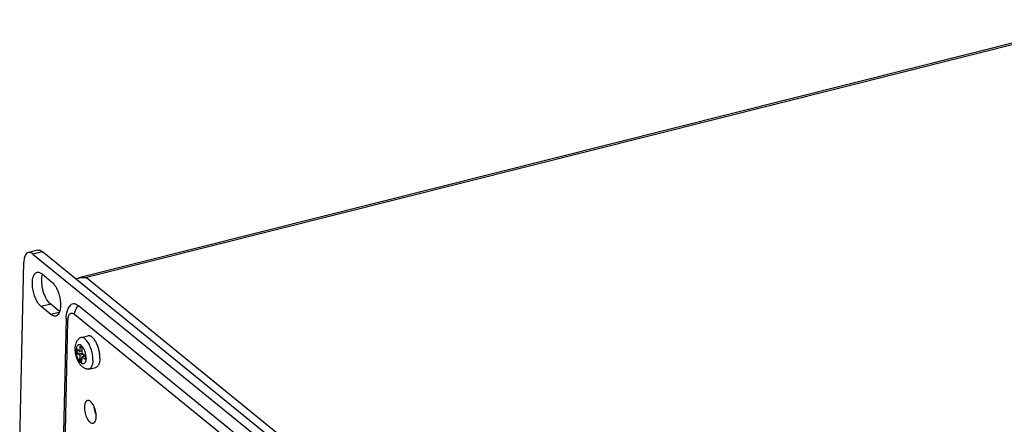
# Model space of a CAD drawing. Units: inches. Extents: x 0 to 34, y 0 to 22.
# Drawn here: x 22.3 to 25.9, y 6.6 to 8 of the extents above; entities that cross this region are included whole.
import ezdxf

# ---------------------------------------------------------------- set-up
doc = ezdxf.new("R2010")
doc.units = ezdxf.units.IN
doc.header["$LTSCALE"] = 1.87
doc.header["$MEASUREMENT"] = 0
for name, color, linetype in [('02___PRT_ALL_AXES', 7, 'CONTINUOUS'), ('3_AXES_OTHER', 7, 'CONTINUOUS'), ('7_ALL_ROUNDS', 7, 'CONTINUOUS'), ('PARTS', 7, 'CONTINUOUS')]:
    doc.layers.add(name, color=color, linetype=linetype)

msp = doc.modelspace()

# ---------------------------------------------------------------- linework, layer by layer
at = {"layer": '02___PRT_ALL_AXES', "color": 7, "linetype": 'CONTINUOUS'}
for points, knots in [([(22.5757, 6.6404), (22.5741, 6.64), (22.5697, 6.6372), (22.5658, 6.6285), (22.5649, 6.621), (22.5648, 6.6167)], [0, 0, 0, 0, 0.183277, 0.531884, 1, 1, 1, 1]), ([(22.6074, 6.582), (22.6075, 6.5891), (22.6056, 6.6036), (22.5997, 6.6202), (22.5926, 6.6312), (22.5863, 6.6382), (22.5794, 6.6413), (22.5757, 6.6404)], [0, 0, 0, 0, 0.298992, 0.600189, 0.731718, 0.842457, 1, 1, 1, 1]), ([(22.5648, 6.6167), (22.5646, 6.6096), (22.5665, 6.5951), (22.5725, 6.5785), (22.5796, 6.5675), (22.5859, 6.5605), (22.5928, 6.5574), (22.5964, 6.5583)], [0, 0, 0, 0, 0.298992, 0.600189, 0.731718, 0.842457, 1, 1, 1, 1]), ([(22.5989, 6.6191), (22.5991, 6.6165), (22.6003, 6.6058), (22.6034, 6.5954), (22.6067, 6.5881)], [0, 0, 0, 0, 0.246985, 1, 1, 1, 1]), ([(22.5964, 6.5583), (22.598, 6.5587), (22.6024, 6.5615), (22.6064, 6.5702), (22.6073, 6.5777), (22.6074, 6.582)], [0, 0, 0, 0, 0.183277, 0.531884, 1, 1, 1, 1])]:
    msp.add_open_spline(points, degree=3, knots=knots, dxfattribs=at)
at = {"layer": '3_AXES_OTHER', "color": 7, "linetype": 'CONTINUOUS'}
for p, q in [((22.5512, 6.8681), (22.5768, 6.8746)), ((22.5493, 6.8172), (22.5498, 6.8368)), ((22.5498, 6.8368), (22.5572, 6.8308)), ((22.5382, 6.8263), (22.5379, 6.8132)), ((22.5379, 6.8132), (22.549, 6.8041)), ((22.5379, 6.8132), (22.5577, 6.8104)), ((22.5382, 6.8263), (22.5493, 6.8172)), ((22.5486, 6.7845), (22.549, 6.8041)), ((22.5615, 6.8073), (22.549, 6.8041)), ((22.557, 6.8191), (22.5493, 6.8172)), ((22.556, 6.7785), (22.5565, 6.7981)), ((22.5679, 6.801), (22.5565, 6.7981)), ((22.5565, 6.7981), (22.5676, 6.789)), ((22.5568, 6.8112), (22.5572, 6.8308)), ((22.5568, 6.8112), (22.5679, 6.8021)), ((22.5602, 6.799), (22.5647, 6.8047)), ((22.5679, 6.8021), (22.5676, 6.789)), ((22.5486, 6.7845), (22.5564, 6.7943)), ((22.5486, 6.7845), (22.556, 6.7785)), ((22.5801, 6.7536), (22.6056, 6.76))]:
    msp.add_line(p, q, dxfattribs=at)
for points, knots in [([(22.6209, 6.7931), (22.621, 6.7979), (22.6204, 6.8079), (22.6177, 6.8229), (22.6132, 6.8375), (22.6073, 6.8507), (22.6013, 6.8603), (22.596, 6.8664), (22.5921, 6.87), (22.5881, 6.8727), (22.5842, 6.8744), (22.5804, 6.8751), (22.5779, 6.8749), (22.5768, 6.8746)], [0, 0, 0, 0, 0.144317, 0.297575, 0.451413, 0.597399, 0.728051, 0.785923, 0.838258, 0.885059, 0.926789, 0.964519, 1, 1, 1, 1]), ([(22.5315, 6.8285), (22.5316, 6.8319), (22.5322, 6.8386), (22.5346, 6.8483), (22.5387, 6.8573), (22.5429, 6.8624), (22.5452, 6.8647)], [0, 0, 0, 0, 0.256879, 0.505468, 0.751466, 1, 1, 1, 1]), ([(22.5512, 6.8681), (22.5501, 6.8679), (22.548, 6.867), (22.5461, 6.8655), (22.5452, 6.8647)], [0, 0, 0, 0, 0.486062, 1, 1, 1, 1]), ([(22.5752, 6.8543), (22.5733, 6.8567), (22.5697, 6.8611), (22.5643, 6.8653), (22.56, 6.8674), (22.557, 6.8683), (22.5541, 6.8686), (22.5521, 6.8684), (22.5512, 6.8681)], [0, 0, 0, 0, 0.313841, 0.580381, 0.696953, 0.803995, 0.903918, 1, 1, 1, 1]), ([(22.5954, 6.7866), (22.5955, 6.7926), (22.5946, 6.8049), (22.5906, 6.8228), (22.5852, 6.8372), (22.5798, 6.8476), (22.5767, 6.8522), (22.5752, 6.8543)], [0, 0, 0, 0, 0.248614, 0.512129, 0.769232, 0.889039, 1, 1, 1, 1]), ([(22.5732, 6.7538), (22.5697, 6.7547), (22.5631, 6.7577), (22.5546, 6.7645), (22.5475, 6.7729), (22.5417, 6.7827), (22.5372, 6.7935), (22.5338, 6.805), (22.5318, 6.8168), (22.5314, 6.8246), (22.5315, 6.8285)], [0, 0, 0, 0, 0.118391, 0.235744, 0.355071, 0.479233, 0.608546, 0.740771, 0.872334, 1, 1, 1, 1]), ([(22.5954, 6.7866), (22.5953, 6.7825), (22.5947, 6.7764), (22.5929, 6.769), (22.5911, 6.7643), (22.589, 6.7603), (22.5864, 6.7571), (22.5834, 6.7548), (22.5812, 6.7539), (22.5801, 6.7536)], [0, 0, 0, 0, 0.323283, 0.466379, 0.595956, 0.712147, 0.816197, 0.91075, 1, 1, 1, 1]), ([(22.6209, 6.7931), (22.6208, 6.7889), (22.6202, 6.7829), (22.6184, 6.7754), (22.6167, 6.7707), (22.6145, 6.7667), (22.6119, 6.7635), (22.6089, 6.7612), (22.6067, 6.7603), (22.6056, 6.76)], [0, 0, 0, 0, 0.323283, 0.466379, 0.595956, 0.712147, 0.816197, 0.91075, 1, 1, 1, 1]), ([(22.5801, 6.7536), (22.579, 6.7533), (22.5766, 6.7531), (22.5743, 6.7535), (22.5732, 6.7538)], [0, 0, 0, 0, 0.486063, 1, 1, 1, 1])]:
    msp.add_open_spline(points, degree=3, knots=knots, dxfattribs=at)
at = {"layer": '3_AXES_OTHER', "color": 9, "linetype": 'CONTINUOUS'}
for points, knots in [([(22.5707, 6.7931), (22.5708, 6.7975), (22.57, 6.8065), (22.5671, 6.8174), (22.5636, 6.8256), (22.5606, 6.831), (22.5574, 6.8355), (22.5539, 6.839), (22.5504, 6.8414), (22.5474, 6.8423), (22.5452, 6.8422), (22.543, 6.8418), (22.5405, 6.8402), (22.5382, 6.8371), (22.5365, 6.8329), (22.5354, 6.8278), (22.5351, 6.8241), (22.5351, 6.8222)], [0, 0, 0, 0, 0.157299, 0.322438, 0.401798, 0.475846, 0.542676, 0.601007, 0.65054, 0.692539, 0.711811, 0.730685, 0.769767, 0.814671, 0.867882, 0.929912, 1, 1, 1, 1]), ([(22.5707, 6.7931), (22.5707, 6.7912), (22.5704, 6.7875), (22.5693, 6.7824), (22.5676, 6.7783), (22.5653, 6.7751), (22.5628, 6.7736), (22.5607, 6.7731), (22.5584, 6.773), (22.5554, 6.774), (22.5519, 6.7763), (22.5485, 6.7798), (22.5452, 6.7843), (22.5422, 6.7897), (22.5388, 6.7979), (22.5358, 6.8088), (22.535, 6.8178), (22.5351, 6.8222)], [0, 0, 0, 0, 0.070088, 0.132118, 0.185329, 0.230233, 0.269315, 0.288189, 0.307461, 0.34946, 0.398993, 0.457324, 0.524154, 0.598202, 0.677562, 0.842701, 1, 1, 1, 1])]:
    msp.add_open_spline(points, degree=3, knots=knots, dxfattribs=at)
at = {"layer": '7_ALL_ROUNDS', "color": 7, "linetype": 'CONTINUOUS'}
msp.add_line((26.2541, 8.0179), (22.5443, 7.0837), dxfattribs=at)
at = {"layer": '7_ALL_ROUNDS', "color": 9, "linetype": 'CONTINUOUS'}
for p, q in [((26.2468, 8.0101), (22.5725, 7.0849)), ((22.5725, 7.0849), (23.4845, 6.3414))]:
    msp.add_line(p, q, dxfattribs=at)
at = {"layer": '7_ALL_ROUNDS', "color": 7, "linetype": 'CONTINUOUS'}
msp.add_open_spline([(22.5341, 7.08), (22.5374, 7.0816), (22.5408, 7.0829), (22.5443, 7.0837)], degree=3, dxfattribs=at)
msp.add_open_spline([(22.5443, 7.0837), (22.5466, 7.0843), (22.5558, 7.0861), (22.5654, 7.0859), (22.5725, 7.0849)], degree=3, knots=[0, 0, 0, 0, 0.245115, 1, 1, 1, 1], dxfattribs=at)
at = {"layer": 'PARTS', "color": 7, "linetype": 'CONTINUOUS'}
for p, q in [((22.3962, 7.1841), (22.3622, 7.1755)), ((22.3787, 7.1702), (24.7081, 5.2713)), ((24.7422, 5.2798), (22.4127, 7.1788)), ((22.3308, 6.4911), (22.346, 7.1405)), ((22.4116, 7.0986), (22.4463, 7.0703)), ((22.4126, 7.0923), (22.414, 7.0969)), ((22.4435, 6.9518), (22.4088, 6.98)), ((22.4748, 6.9625), (22.4429, 6.9886)), ((24.6331, 5.2791), (22.5431, 6.9829)), ((22.4988, 6.9386), (22.4867, 6.4225))]:
    msp.add_line(p, q, dxfattribs=at)
at = {"layer": 'PARTS', "color": 9, "linetype": 'CONTINUOUS'}
for p, q in [((22.4127, 7.1788), (22.3787, 7.1702)), ((22.4429, 6.9886), (22.4088, 6.98)), ((22.4735, 6.9593), (22.4435, 6.9518)), ((24.6189, 5.2478), (22.5289, 6.9516)), ((22.5041, 6.9291), (22.4921, 6.413))]:
    msp.add_line(p, q, dxfattribs=at)
at = {"layer": 'PARTS', "color": 7, "linetype": 'CONTINUOUS'}
for points, knots in [([(22.3622, 7.1755), (22.3598, 7.1749), (22.3533, 7.1708), (22.3474, 7.1579), (22.3461, 7.1469), (22.346, 7.1405)], [0, 0, 0, 0, 0.183261, 0.531861, 1, 1, 1, 1]), ([(22.3787, 7.1702), (22.3762, 7.1723), (22.371, 7.1756), (22.3648, 7.1761), (22.3622, 7.1755)], [0, 0, 0, 0, 0.550836, 1, 1, 1, 1]), ([(22.3962, 7.1841), (22.3988, 7.1847), (22.4051, 7.1842), (22.4102, 7.1809), (22.4127, 7.1788)], [0, 0, 0, 0, 0.449164, 1, 1, 1, 1]), ([(22.4088, 6.98), (22.4047, 6.9834), (22.397, 6.9924), (22.388, 7.009), (22.3811, 7.0286), (22.377, 7.0491), (22.376, 7.0687), (22.3784, 7.0855), (22.3838, 7.0982), (22.3906, 7.1034), (22.3939, 7.1042)], [0, 0, 0, 0, 0.114932, 0.253735, 0.406898, 0.562069, 0.706556, 0.829652, 0.925731, 1, 1, 1, 1]), ([(22.3939, 7.1042), (22.3967, 7.1049), (22.4034, 7.1043), (22.4089, 7.1008), (22.4116, 7.0986)], [0, 0, 0, 0, 0.449163, 1, 1, 1, 1]), ([(22.4429, 6.9886), (22.4366, 6.9937), (22.4257, 7.0087), (22.4151, 7.0352), (22.4098, 7.0641), (22.4105, 7.0836), (22.4126, 7.0923)], [0, 0, 0, 0, 0.216643, 0.485022, 0.761726, 1, 1, 1, 1]), ([(22.4463, 7.0703), (22.4504, 7.067), (22.4581, 7.0579), (22.4671, 7.0413), (22.474, 7.0218), (22.4781, 7.0012), (22.4791, 6.9816), (22.4767, 6.9649), (22.4713, 6.9521), (22.4646, 6.947), (22.4612, 6.9461)], [0, 0, 0, 0, 0.114932, 0.253735, 0.406898, 0.562069, 0.706556, 0.829652, 0.925731, 1, 1, 1, 1]), ([(22.4988, 6.9386), (22.4989, 6.9424), (22.4999, 6.9569), (22.5045, 6.9714), (22.5105, 6.9804)], [0, 0, 0, 0, 0.257675, 1, 1, 1, 1]), ([(22.5431, 6.9829), (22.5381, 6.987), (22.5286, 6.992), (22.5163, 6.9876), (22.5122, 6.983), (22.5105, 6.9804)], [0, 0, 0, 0, 0.520638, 0.745736, 1, 1, 1, 1]), ([(22.4612, 6.9461), (22.4585, 6.9454), (22.4517, 6.946), (22.4462, 6.9495), (22.4435, 6.9518)], [0, 0, 0, 0, 0.449163, 1, 1, 1, 1])]:
    msp.add_open_spline(points, degree=3, knots=knots, dxfattribs=at)
at = {"layer": 'PARTS', "color": 9, "linetype": 'CONTINUOUS'}
for points, knots in [([(22.5289, 6.9516), (22.5289, 6.9544), (22.5305, 6.9659), (22.5369, 6.9766), (22.5431, 6.9829)], [0, 0, 0, 0, 0.238235, 1, 1, 1, 1]), ([(22.5289, 6.9516), (22.5263, 6.9537), (22.5217, 6.9563), (22.5153, 6.9556), (22.5114, 6.9531), (22.5083, 6.9489), (22.505, 6.941), (22.5042, 6.934), (22.5041, 6.9291)], [0, 0, 0, 0, 0.227791, 0.323214, 0.421555, 0.534507, 0.668368, 1, 1, 1, 1]), ([(22.5041, 6.9291), (22.5033, 6.9298), (22.5006, 6.9323), (22.4987, 6.936), (22.4988, 6.9386)], [0, 0, 0, 0, 0.292509, 1, 1, 1, 1])]:
    msp.add_open_spline(points, degree=3, knots=knots, dxfattribs=at)

doc.saveas('drawing.dxf')
